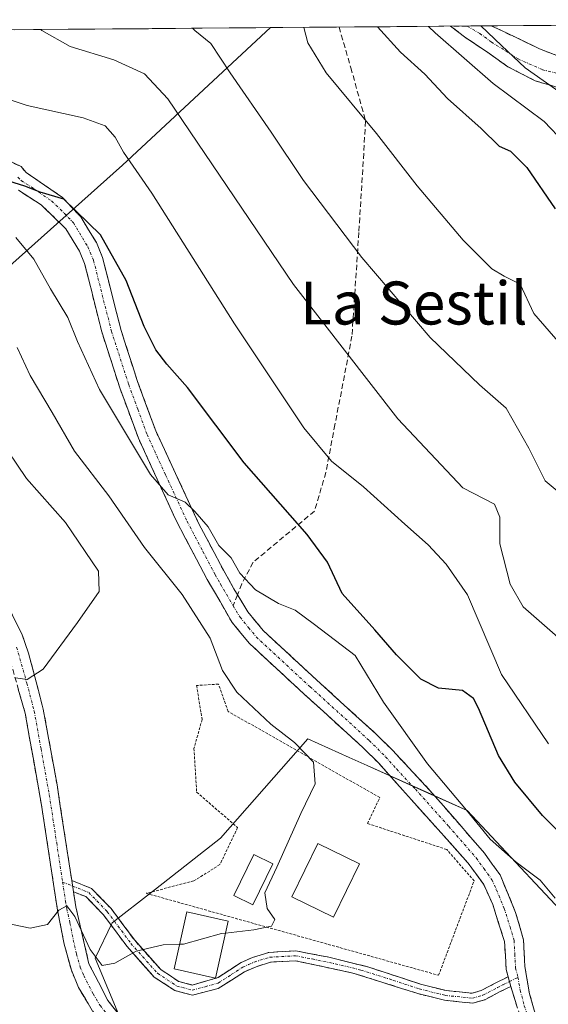
# Model space of a CAD drawing. Units: metres. Extents: x 556417 to 559872, y 4710155 to 4712497.
# Drawn here: x 558579 to 558678, y 4712305 to 4712488 of the extents above; entities that cross this region are included whole.
import ezdxf
from ezdxf.enums import TextEntityAlignment as Align

# ---------------------------------------------------------------- set-up
doc = ezdxf.new("R2010")
doc.units = ezdxf.units.M
doc.header["$MEASUREMENT"] = 0
for name, pattern in [('TRAZO_Y_PUNTO', [1, 0.5, -0.25, 0, -0.25]), ('TRAZOS', [0.75, 0.5, -0.25]), ('TRAZOSX2', [1.5, 1, -0.5])]:
    doc.linetypes.add(name, pattern=pattern)
for name, color, linetype, lineweight in [('Alambrada', 19, 'TRAZOS', 0), ('Arbolado forestal CxS', 92, 'Continuous', 0), ('Camino', 19, 'TRAZOSX2', 0), ('Camino Cxs', 19, 'Continuous', 0), ('Camino eje', 19, 'TRAZO_Y_PUNTO', 0), ('Curva de nivel maestra', 36, 'Continuous', 30), ('Curva de nivel normal', 36, 'Continuous', 0), ('Edificación', 1, 'Continuous', 13), ('Edificación Cxs', 1, 'Continuous', 13), ('Matorral CxS', 135, 'Continuous', 0), ('Municipio CxS', 142, 'Continuous', 0), ('Núcleo urbano CxS', 19, 'Continuous', 0), ('Pastizal CxS', 92, 'Continuous', 0), ('Senda', 19, 'TRAZOSX2', 0), ('Texto cartográfico', 19, 'Continuous', 0)]:
    doc.layers.add(name, color=color, linetype=linetype, lineweight=lineweight)
doc.styles.add('Arial', font='txt', dxfattribs={"height": 0.2})

# ---------------------------------------------------------------- blocks, each defined once
blk = doc.blocks.new('*U152')
at = {"layer": 'Matorral CxS', "color": 135, "linetype": 'Continuous', "lineweight": 0}
blk.add_polyline3d([(558560.97, 4712429.08, 515.79), (558535.4, 4712431.68, 520.99), (558511.28, 4712445.6, 523.94), (558503.04, 4712448.55, 525.11), (558481.94, 4712470.29, 526.34), (558466.25, 4712481.33, 526.83), (558459.77, 4712477.23, 528.42), (558452.38, 4712472.54, 531.77), (558431.8, 4712480.3, 532.35), (558410.17, 4712482.31, 533.43), (558398.07, 4712484.78, 533.4), (558626.04, 4712486.67, 481.09), (558598.49, 4712461.09, 495.25), (558577.52, 4712442.33, 506.88), (558560.97, 4712429.08, 515.79)], close=True, dxfattribs=at)
blk = doc.blocks.new('*U164')
at = {"layer": 'Pastizal CxS', "color": 92, "linetype": 'Continuous', "lineweight": 0}
for points in [[(558577.5185, 4712442.3255, 506.877), (558598.4859, 4712461.0851, 495.2514), (558626.0384, 4712486.6687, 481.0867), (558665.233, 4712486.9938, 466.4011), (558669.1099, 4712483.3259, 466.2653), (558673.4979, 4712479.1743, 466.9055), (558688.1625, 4712468.8951, 466.8068)], [(558695.0543, 4712296.3697, 502.8962), (558706.6663, 4712314.2489, 497.6031), (558699.7269, 4712321.6511, 498.6376), (558693.8945, 4712327.8725, 498.4839), (558693.2163, 4712327.2367, 498.7135), (558689.0093, 4712323.2921, 501.0117), (558683.7941, 4712318.4027, 503.6726), (558676.3133, 4712326.3811, 505.084), (558662.6871, 4712340.9141, 504.8682), (558656.0001, 4712343.9235, 505.6794), (558644.0657, 4712349.2943, 507.4292), (558640.7047, 4712350.8069, 507.8341), (558633.0159, 4712354.2671, 509.1232), (558616.7545, 4712335.7777, 510.9634), (558606.0727, 4712327.4057, 511.0621), (558604.0933, 4712325.8551, 510.9364), (558596.5777, 4712319.9673, 510.267), (558593.4241, 4712313.3973, 509.6691), (558600.1783, 4712297.2181, 506.515)]]:
    blk.add_polyline3d(points, dxfattribs=at)
blk = doc.blocks.new('*U176')
at = {"layer": 'Arbolado forestal CxS', "color": 92, "linetype": 'Continuous', "lineweight": 0}
for points in [[(558832.41, 4712326.5, 463.03), (558826.08, 4712339.15, 463.61), (558822.61, 4712353.23, 463.66), (558817.52, 4712373.54, 464.29), (558823.16, 4712405.52, 463.86), (558817.52, 4712422.5, 463.54), (558811.14, 4712436.34, 463.53), (558804.75, 4712453.37, 463.35), (558798.39, 4712478.18, 463.25), (558783.46, 4712477.85, 463.82), (558774.94, 4712472.53, 463.64), (558767.49, 4712459.76, 463.62), (558755.78, 4712449.11, 464.93), (558731.75, 4712442.01, 468.87), (558722.05, 4712447.66, 469.11), (558720.34, 4712449.16, 468.87), (558720.27, 4712449.21, 468.86), (558705.62, 4712461.14, 467.84), (558698.94, 4712468.88, 466.83), (558697.76, 4712473.59, 466.43), (558697.76, 4712476.39, 466.29), (558698.27, 4712480.48, 465.44), (558698.42, 4712481.74, 465.11), (558698.43, 4712481.75, 465.1), (558698.43, 4712481.76, 465.1), (558698.43, 4712481.77, 465.1), (558698.53, 4712482.61, 464.89), (558699.98, 4712486.11, 464.66), (558700.46, 4712487.29, 464.71), (558705.84, 4712487.33, 465.79), (558715.3, 4712473.63, 464.05), (558732.09, 4712460.68, 463.56), (558743.4, 4712459.13, 463.53), (558755.46, 4712472.99, 463.45), (558769.56, 4712486.7, 462.99), (558770.56, 4712487.87, 462.88), (558804.83, 4712488.15, 463.56), (558817.52, 4712472.53, 463.53), (558827.1, 4712454.43, 463.27), (558835.62, 4712426.76, 463.17), (558837.75, 4712398.02, 463.74), (558838.81, 4712367.15, 463.15), (558839.87, 4712343.73, 462.88), (558839.42, 4712327.01, 462.64), (558839.14, 4712326.99, 462.67), (558832.41, 4712326.5, 463.03)], [(558688.16, 4712468.9, 466.81), (558673.5, 4712479.17, 466.91), (558669.11, 4712483.33, 466.27), (558665.23, 4712486.99, 466.4), (558689.13, 4712487.19, 463.77), (558688.49, 4712485.65, 464.55), (558688.42, 4712485.46, 464.64), (558688.36, 4712485.28, 464.74), (558688.32, 4712485.09, 464.84), (558688.29, 4712484.89, 464.94), (558688.28, 4712484.89, 464.94), (558688.28, 4712484.88, 464.95), (558688.13, 4712483.7, 465.55), (558688.13, 4712483.69, 465.55), (558688.13, 4712483.69, 465.56), (558687.33, 4712477.23, 466.43), (558687.31, 4712476.86, 466.45), (558687.31, 4712472.67, 466.66), (558687.36, 4712472.15, 466.69), (558687.4, 4712471.94, 466.69), (558688.16, 4712468.9, 466.81)]]:
    blk.add_polyline3d(points, close=True, dxfattribs=at)
blk = doc.blocks.new('*U215')
at = {"layer": 'Curva de nivel normal', "color": 36, "linetype": 'Continuous', "lineweight": 0}
blk.add_polyline3d([(558583.31, 4712486.31, 490), (558583.46, 4712486.11, 490), (558588.74, 4712483.19, 490), (558596.86, 4712480.68, 490), (558602.6, 4712478.09, 490), (558606.92, 4712473.41, 490), (558630.34, 4712438.84, 490), (558649.79, 4712413.84, 490), (558661.89, 4712400.96, 490), (558667.75, 4712397.95, 490), (558668.79, 4712395.5, 490), (558668.75, 4712390.54, 490), (558670.71, 4712383.04, 490), (558673.11, 4712378.84, 490), (558681.58, 4712371.42, 490)], dxfattribs=at)
blk = doc.blocks.new('*U230')
at = {"layer": 'Curva de nivel normal', "color": 36, "linetype": 'Continuous', "lineweight": 0}
blk.add_polyline3d([(558578.57, 4712365.62, 515), (558580.72, 4712365.31, 515), (558583.72, 4712367.24, 515), (558590.09, 4712375.92, 515), (558594.15, 4712381.71, 515), (558594.04, 4712385.5, 515), (558587.87, 4712394.55, 515), (558580.62, 4712402.74, 515), (558575.39, 4712410.34, 515)], dxfattribs=at)
blk = doc.blocks.new('*U231')
at = {"layer": 'Curva de nivel normal', "color": 36, "linetype": 'Continuous', "lineweight": 0}
blk.add_polyline3d([(558578.62, 4712447.62, 505), (558582.01, 4712443.58, 505), (558585.12, 4712438.05, 505), (558588.29, 4712432.68, 505), (558590.13, 4712428.24, 505), (558594.2, 4712419.3, 505), (558603.7, 4712403.47, 505), (558607.02, 4712399.71, 505), (558610.2, 4712398.33, 505), (558611.98, 4712396.56, 505), (558614.48, 4712393.72, 505), (558616.42, 4712390.27, 505), (558618.72, 4712387.96, 505), (558620.34, 4712385.13, 505), (558623.27, 4712381.97, 505), (558627.56, 4712379.46, 505), (558630.64, 4712378.2, 505), (558634.28, 4712375.55, 505), (558641.8, 4712369.77, 505), (558647.1, 4712361.1, 505), (558655.33, 4712349.63, 505), (558662.56, 4712341, 505), (558666.99, 4712335.56, 505), (558671.83, 4712331.27, 505), (558676.26, 4712327.92, 505), (558679.1, 4712324.56, 505)], dxfattribs=at)
blk = doc.blocks.new('*U235')
at = {"layer": 'Curva de nivel normal', "color": 36, "linetype": 'Continuous', "lineweight": 0}
blk.add_polyline3d([(558569.72, 4712475.85, 495), (558580.72, 4712472.16, 495), (558591.17, 4712469.9, 495), (558595.26, 4712468.4, 495), (558597.14, 4712466.29, 495), (558598.67, 4712463.49, 495), (558603.97, 4712455.88, 495), (558619.34, 4712431.55, 495), (558632.26, 4712412.18, 495), (558637.44, 4712405.95, 495), (558643.36, 4712401.2, 495), (558651.06, 4712394.23, 495), (558655.44, 4712390.4, 495), (558658.78, 4712386.79, 495), (558662.76, 4712381.06, 495), (558669.07, 4712366.25, 495), (558677.81, 4712353.33, 495)], dxfattribs=at)
blk = doc.blocks.new('*U237')
at = {"layer": 'Curva de nivel normal', "color": 36, "linetype": 'Continuous', "lineweight": 0}
blk.add_polyline3d([(558611.55, 4712486.55, 485), (558612, 4712486.15, 485), (558614.98, 4712483.7, 485), (558618.58, 4712478.26, 485), (558626.17, 4712467.2, 485), (558632.2, 4712458.22, 485), (558643.08, 4712443.9, 485), (558655.81, 4712428.98, 485), (558664.99, 4712420.16, 485), (558669.96, 4712415.81, 485), (558674.18, 4712408.37, 485), (558677.21, 4712402.29, 485), (558682.48, 4712397.91, 485)], dxfattribs=at)
blk = doc.blocks.new('*U244')
at = {"layer": 'Curva de nivel normal', "color": 36, "linetype": 'Continuous', "lineweight": 0}
blk.add_polyline3d([(558632.28, 4712486.72, 480), (558633.03, 4712483.85, 480), (558636.46, 4712478.28, 480), (558645.8, 4712466.96, 480), (558653.38, 4712457.21, 480), (558661.96, 4712447.12, 480), (558667.26, 4712441.76, 480), (558669.56, 4712440.4, 480), (558672.58, 4712438.94, 480), (558675.08, 4712433.46, 480), (558680.02, 4712427.8, 480)], dxfattribs=at)
blk = doc.blocks.new('*U247')
at = {"layer": 'Curva de nivel normal', "color": 36, "linetype": 'Continuous', "lineweight": 0}
blk.add_polyline3d([(558578.88, 4712427.1, 510), (558581.33, 4712421.91, 510), (558585.42, 4712415.02, 510), (558589.55, 4712407.82, 510), (558595.95, 4712399.52, 510), (558602.61, 4712389.87, 510), (558609.61, 4712381.12, 510), (558614.8, 4712372.97, 510), (558617.13, 4712366.96, 510), (558619.79, 4712362.96, 510), (558626.12, 4712357.01, 510), (558630.56, 4712353.59, 510), (558634.1, 4712349.89, 510), (558634.4, 4712345.89, 510), (558631.69, 4712340.35, 510), (558627.25, 4712330.35, 510), (558624.98, 4712325.61, 510), (558625.47, 4712322.64, 510), (558626.85, 4712320.6, 510), (558626.26, 4712319.4, 510), (558622.94, 4712318.69, 510), (558617.6918, 4712318.0962, 510)], dxfattribs=at)
blk = doc.blocks.new('*U252')
at = {"layer": 'Curva de nivel maestra', "color": 36, "linetype": 'Continuous', "lineweight": 30}
blk.add_polyline3d([(558646.02, 4712486.83, 475), (558650.3, 4712482.13, 475), (558654.81, 4712478.04, 475), (558659.03, 4712473.5, 475), (558665.27, 4712467.88, 475), (558668.62, 4712464.61, 475), (558670.78, 4712463.65, 475), (558673.81, 4712460.64, 475), (558679.08, 4712452.92, 475)], dxfattribs=at)
blk = doc.blocks.new('*U255')
at = {"layer": 'Curva de nivel maestra', "color": 36, "linetype": 'Continuous', "lineweight": 30}
blk.add_polyline3d([(558693.96, 4712322.8, 500), (558676.74, 4712340.01, 500), (558671.55, 4712346.21, 500), (558668.52, 4712351.16, 500), (558664.8, 4712359.98, 500), (558663.85, 4712361.78, 500), (558661.81, 4712363.25, 500), (558657.33, 4712363.7, 500), (558654.09, 4712365.38, 500), (558649.51, 4712369.87, 500), (558645.51, 4712374.55, 500), (558639.44, 4712381.34, 500), (558636.66, 4712387.16, 500), (558632.92, 4712392.33, 500), (558621.16, 4712405.62, 500), (558610.58, 4712419.64, 500), (558606.77, 4712424, 500), (558604.73, 4712426.71, 500), (558602.52, 4712431.03, 500), (558599.18, 4712439.6, 500), (558594.38, 4712448.1, 500), (558587.55, 4712454.71, 500), (558583.18, 4712456.01, 500), (558580.31, 4712457.14, 500), (558561.77, 4712462.91, 500)], dxfattribs=at)

msp = doc.modelspace()

# ---------------------------------------------------------------- linework, layer by layer
at = {"layer": 'Alambrada', "color": 19, "linetype": 'TRAZOS', "lineweight": 0}
msp.add_polyline3d([(558657.37, 4712310.23, 507.59), (558663.98, 4712327.8, 506.92), (558658.89, 4712333.65, 506.47), (558644.13, 4712338.49, 509.2), (558646.42, 4712343.32, 508.21), (558618.16, 4712359.36, 511.21), (558616.38, 4712364.45, 510.92), (558612.31, 4712364.19, 512.25), (558613.32, 4712357.83, 512.06), (558611.8, 4712352.48, 512.02), (558612.31, 4712344.34, 512.24), (558619.94, 4712337.72, 511.5), (558616.64, 4712330.85, 511.19), (558611.8, 4712327.79, 511.35), (558602.89, 4712325.5, 511.4), (558657.37, 4712310.23, 507.59)], dxfattribs=at)
at = {"layer": 'Arbolado forestal CxS', "color": 92, "linetype": 'Continuous', "lineweight": 0}
for points in [[(558689.13, 4712487.19, 463.77), (558665.23, 4712486.99, 466.4)], [(558665.23, 4712486.99, 466.4), (558669.11, 4712483.33, 466.27), (558673.5, 4712479.17, 466.91), (558688.16, 4712468.9, 466.81)]]:
    msp.add_polyline3d(points, dxfattribs=at)
at = {"layer": 'Camino', "color": 19, "linetype": 'TRAZOSX2', "lineweight": 0}
for points in [[(558662.71, 4712486.97), (558659.6, 4712486.95)], [(558690.32, 4712472.67), (558686.15, 4712473.6), (558675.35, 4712476.78), (558670.27, 4712479.4), (558666.46, 4712482.09), (558662.18, 4712484.95), (558659.6, 4712486.95)], [(558667.17, 4712487.01), (558662.71, 4712486.97)], [(558667.17, 4712487.01), (558671.7, 4712484.87), (558676.15, 4712482.73), (558680.51, 4712481.06), (558685.28, 4712479.79), (558690.82, 4712480.97)], [(558540.55, 4712485.96), (558541.64, 4712484.61), (558545.5, 4712480.19), (558549.14, 4712476.77), (558552.87, 4712474.23), (558560.64, 4712469.88), (558579.62, 4712460.79), (558580.59, 4712459.67), (558587.31, 4712455.07), (558590.73, 4712451.43), (558593.63, 4712446.65), (558594.79, 4712443.85), (558598.24, 4712430.29), (558601.31, 4712420.77), (558604.69, 4712411.6), (558612.68, 4712394.38), (558617.31, 4712385.64), (558619.24, 4712382.19), (558619.91, 4712381.09)], [(558670.32, 4712309.96), (558669.97, 4712311.3), (558669.65, 4712316.5), (558667.45, 4712323.38), (558665.77, 4712327.14), (558662.82, 4712331.18), (558646.23, 4712349.72), (558643.25, 4712352.66), (558632.25, 4712362.66), (558622.13, 4712372.02), (558618.95, 4712375.89), (558614.25, 4712383.94), (558608.35, 4712395.17), (558601.45, 4712410.26), (558597.99, 4712419.63), (558594.65, 4712430.02), (558591.45, 4712442.74), (558590.49, 4712445.06), (558587.97, 4712449.22), (558583.33, 4712453.7), (558579.12, 4712456.41)], [(558602.75, 4712292.87), (558600.92, 4712295.05), (558596.29, 4712299.27), (558592.86, 4712303.68), (558590.29, 4712307.97), (558588.98, 4712311.16), (558587.65, 4712316), (558586.4, 4712322.33), (558583.42, 4712341.88), (558580.37, 4712359.02), (558576.57, 4712372.44), (558574.57, 4712376.42), (558571.72, 4712380.52), (558569.05, 4712383.56), (558561.7, 4712390.16), (558555.83, 4712396.18), (558552.6, 4712399.99), (558550.02, 4712404.89), (558546.23, 4712415.48), (558544.12, 4712419.29), (558540.96, 4712423.12), (558537.15, 4712426.11), (558531.21, 4712429.63), (558524.69, 4712432.99)], [(558619.91, 4712381.09), (558621.83, 4712377.9), (558624.68, 4712374.44), (558634.62, 4712365.25), (558645.66, 4712355.21), (558648.77, 4712352.14), (558655.7, 4712344.71), (558665.9, 4712332.97), (558668.82, 4712328.91), (558671.72, 4712321.95), (558673.18, 4712316.86), (558673.44, 4712311.86), (558674.31, 4712306.78), (558675.16, 4712303.71), (558676.23, 4712300.78), (558677.8, 4712298.4), (558677.74, 4712296.61)], [(558577.54, 4712378.22), (558579.77, 4712373.78), (558581.01, 4712370.18), (558583.75, 4712359.77), (558586.31, 4712345.72), (558589.05, 4712327.88)], [(558589.05, 4712327.88), (558592.73, 4712326.42), (558596.37, 4712322.66), (558600.77, 4712316.74), (558605.61, 4712311.3), (558609.01, 4712309.06), (558611.49, 4712308.42), (558616.29, 4712309.8), (558620.58, 4712312.61), (558622.73, 4712313.54), (558625.77, 4712314.5), (558630.77, 4712314.77), (558636.94, 4712313.6), (558644.4, 4712311.74), (558654.01, 4712308.58), (558658.77, 4712307.38), (558663.59, 4712306.89), (558665.29, 4712307.38), (558667.89, 4712308.74), (558670.32, 4712309.96)], [(558589.37, 4712325.79), (558589.81, 4712322.98), (558592.25, 4712312.37), (558595.79, 4712305.56), (558598.85, 4712301.62), (558604.04, 4712296.87), (558608.57, 4712292.97), (558612.51, 4712290.17), (558615.89, 4712287.47), (558614.8, 4712286.08)], [(558670.8, 4712308.16), (558668.72, 4712307.12), (558665.97, 4712305.68), (558663.76, 4712305.04), (558658.45, 4712305.58), (558653.5, 4712306.83), (558641.41, 4712310.65), (558630.65, 4712312.94), (558626.09, 4712312.69), (558623.37, 4712311.83), (558621.22, 4712310.89), (558616.32, 4712307.77), (558611.51, 4712306.53), (558608.26, 4712307.37), (558604.4, 4712309.91), (558599.35, 4712315.59), (558594.97, 4712321.48), (558591.69, 4712324.87), (558589.37, 4712325.79)], [(558677.74, 4712296.61), (558677.69, 4712295.06), (558675.73, 4712296.9), (558672.98, 4712301.25), (558670.8, 4712308.16)]]:
    msp.add_lwpolyline(points, dxfattribs=at)
at = {"layer": 'Camino Cxs', "color": 19, "linetype": 'Continuous', "lineweight": 0}
for points in [[(558589.05, 4712327.88), (558589.37, 4712325.79)], [(558589.05, 4712327.88), (558589.37, 4712325.79)], [(558670.32, 4712309.96), (558670.8, 4712308.16)], [(558670.32, 4712309.96), (558670.8, 4712308.16)]]:
    msp.add_lwpolyline(points, dxfattribs=at)
for points in [[(558690.82, 4712480.97, 465.52), (558690.31, 4712476.78, 466.2), (558690.32, 4712472.67, 466.39), (558686.15, 4712473.6, 466.31), (558682.55, 4712474.66, 466.44), (558678.95, 4712475.72, 466.62), (558675.35, 4712476.78, 466.8), (558672.81, 4712478.09, 466.5), (558670.27, 4712479.4, 466.65), (558666.46, 4712482.09, 466.85), (558664.32, 4712483.52, 466.88), (558662.18, 4712484.95, 467.23), (558659.6, 4712486.95, 467.73), (558667.17, 4712487.01, 465.99), (558668.93, 4712486.18, 466.01), (558671.7, 4712484.87, 466.04), (558676.15, 4712482.73, 466.07), (558680.51, 4712481.06, 465.82), (558685.28, 4712479.79, 465.94), (558688.05, 4712480.38, 465.81), (558690.82, 4712480.97, 465.52)], [(558670.32, 4712309.96, 505.47), (558670.8, 4712308.16, 505.44), (558668.72, 4712307.12, 505.59), (558665.97, 4712305.68, 505.96), (558663.76, 4712305.04, 506.26), (558661.11, 4712305.31, 506.57), (558658.45, 4712305.58, 507.01), (558655.98, 4712306.21, 507.43), (558653.5, 4712306.83, 507.7), (558649.47, 4712308.1, 508.07), (558645.44, 4712309.38, 508.36), (558641.41, 4712310.65, 508.53), (558637.82, 4712311.41, 508.68), (558634.24, 4712312.18, 508.89), (558630.65, 4712312.94, 509.12), (558626.09, 4712312.69, 509.23), (558623.37, 4712311.83, 509.18), (558621.22, 4712310.89, 509.18), (558618.77, 4712309.33, 509.09), (558616.32, 4712307.77, 509.02), (558611.51, 4712306.53, 509), (558608.26, 4712307.37, 509.05), (558604.4, 4712309.91, 509.33), (558601.88, 4712312.75, 509.66), (558599.35, 4712315.59, 510.07), (558597.16, 4712318.54, 510.36), (558594.97, 4712321.48, 510.5), (558591.69, 4712324.87, 510.56), (558589.37, 4712325.79, 510.45), (558589.05, 4712327.88, 510.63), (558592.73, 4712326.42, 510.92), (558594.55, 4712324.54, 510.85), (558596.37, 4712322.66, 510.61), (558598.57, 4712319.7, 510.41), (558600.77, 4712316.74, 510.1), (558603.19, 4712314.02, 509.74), (558605.61, 4712311.3, 509.41), (558609.01, 4712309.06, 509.1), (558611.49, 4712308.42, 508.99), (558616.29, 4712309.8, 509.08), (558618.44, 4712311.21, 509.17), (558620.58, 4712312.61, 509.23), (558622.73, 4712313.54, 509.28), (558625.77, 4712314.5, 509.43), (558628.27, 4712314.64, 509.39), (558630.77, 4712314.77, 509.31), (558633.86, 4712314.19, 509.05), (558636.94, 4712313.6, 508.78), (558640.67, 4712312.67, 508.63), (558644.4, 4712311.74, 508.55), (558647.6, 4712310.69, 508.41), (558650.81, 4712309.63, 508.16), (558654.01, 4712308.58, 507.74), (558658.77, 4712307.38, 506.97), (558663.59, 4712306.89, 506.17), (558665.29, 4712307.38, 505.9), (558667.89, 4712308.74, 505.57), (558670.32, 4712309.96, 505.47)]]:
    msp.add_polyline3d(points, close=True, dxfattribs=at)
for points in [[(558575.82, 4712462.61, 499.01), (558579.62, 4712460.79, 499.06), (558580.59, 4712459.67, 499.27), (558583.95, 4712457.37, 499.66), (558587.31, 4712455.07, 499.59), (558590.73, 4712451.43, 499.64), (558592.18, 4712449.04, 499.93), (558593.63, 4712446.65, 499.93), (558594.79, 4712443.85, 500.35), (558595.94, 4712439.33, 501.11), (558597.09, 4712434.81, 501.37), (558598.24, 4712430.29, 501.47), (558599.26, 4712427.12, 501.68), (558600.29, 4712423.94, 502.27), (558601.31, 4712420.77, 502.77), (558603, 4712416.19, 502.69), (558604.69, 4712411.6, 502.78), (558606.69, 4712407.3, 503.35), (558608.69, 4712402.99, 503.77), (558610.68, 4712398.69, 504.69), (558612.68, 4712394.38, 504.9), (558615, 4712390.01, 505.03), (558617.31, 4712385.64, 505.63), (558619.24, 4712382.19, 505.83), (558620.54, 4712380.05, 506.32), (558621.83, 4712377.9, 506.95), (558624.68, 4712374.44, 507.14), (558627.99, 4712371.38, 507.08), (558631.31, 4712368.31, 506.92), (558634.62, 4712365.25, 506.84), (558638.3, 4712361.9, 506.7), (558641.98, 4712358.56, 506.54), (558645.66, 4712355.21, 506.34), (558648.77, 4712352.14, 506), (558651.08, 4712349.66, 506.13), (558653.39, 4712347.19, 505.83), (558655.7, 4712344.71, 505.67), (558658.25, 4712341.78, 505.53), (558660.8, 4712338.84, 505.53), (558663.35, 4712335.91, 505.33), (558665.9, 4712332.97, 505.27), (558667.36, 4712330.94, 505.25), (558668.82, 4712328.91, 505.45), (558670.27, 4712325.43, 505.52), (558671.72, 4712321.95, 505.5), (558672.45, 4712319.41, 505.45), (558673.18, 4712316.86, 505.43), (558673.31, 4712314.36, 505.43), (558673.44, 4712311.86, 505.42), (558673.88, 4712309.32, 505.39), (558674.31, 4712306.78, 505.28), (558675.16, 4712303.71, 505.07)], [(558671.89, 4712304.71, 505.27), (558670.8, 4712308.16, 505.44), (558670.8, 4712308.16, 505.44), (558670.32, 4712309.96, 505.47), (558669.97, 4712311.3, 505.47), (558669.81, 4712313.9, 505.46), (558669.65, 4712316.5, 505.46), (558668.55, 4712319.94, 505.48), (558667.45, 4712323.38, 505.58), (558665.77, 4712327.14, 506), (558664.3, 4712329.16, 506.56), (558662.82, 4712331.18, 506.45), (558659.5, 4712334.89, 506.14), (558656.18, 4712338.6, 506.07), (558652.87, 4712342.3, 506.49), (558649.55, 4712346.01, 506.78), (558646.23, 4712349.72, 506.63), (558643.25, 4712352.66, 506.8), (558639.58, 4712355.99, 506.92), (558635.92, 4712359.33, 506.9), (558632.25, 4712362.66, 507.09), (558628.88, 4712365.78, 507.21), (558625.5, 4712368.9, 507.32), (558622.13, 4712372.02, 507.51), (558620.54, 4712373.96, 507.67), (558618.95, 4712375.89, 507.66), (558616.6, 4712379.92, 507.05), (558614.25, 4712383.94, 507.12), (558612.28, 4712387.68, 506.41), (558610.32, 4712391.43, 506.37), (558608.35, 4712395.17, 506.03), (558606.63, 4712398.94, 504.9), (558604.9, 4712402.72, 504.93), (558603.18, 4712406.49, 504.36), (558601.45, 4712410.26, 503.96), (558599.72, 4712414.95, 503.87), (558597.99, 4712419.63, 503.36), (558596.88, 4712423.09, 502.85), (558595.76, 4712426.56, 502.81), (558594.65, 4712430.02, 502.79), (558593.58, 4712434.26, 502.22), (558592.52, 4712438.5, 501.72), (558591.45, 4712442.74, 501.14), (558590.49, 4712445.06, 501.23), (558587.97, 4712449.22, 501.25), (558585.65, 4712451.46, 501.15), (558583.33, 4712453.7, 500.86), (558581.23, 4712455.06, 500.86), (558579.12, 4712456.41, 500.63)], [(558577.54, 4712378.22, 515.7), (558579.77, 4712373.78, 515.51), (558581.01, 4712370.18, 515.33), (558581.92, 4712366.71, 514.97), (558582.84, 4712363.24, 514.54), (558583.75, 4712359.77, 514.23), (558584.6, 4712355.09, 513.91), (558585.46, 4712350.4, 513.3), (558586.31, 4712345.72, 512.61), (558586.92, 4712341.73, 512.26), (558587.53, 4712337.75, 512.01), (558588.15, 4712333.76, 511.67), (558588.76, 4712329.78, 510.96), (558589.05, 4712327.88, 510.72), (558589.05, 4712327.88, 510.72), (558589.37, 4712325.79, 510.45), (558589.81, 4712322.98, 510.25), (558590.62, 4712319.44, 510.2), (558591.44, 4712315.91, 509.51), (558592.25, 4712312.37, 508.8), (558594.02, 4712308.97, 508.66), (558595.79, 4712305.56, 508.08), (558598.85, 4712301.62, 507.64)], [(558592.86, 4712303.68, 507.79), (558591.58, 4712305.83, 508), (558590.29, 4712307.97, 508.2), (558588.98, 4712311.16, 508.66), (558588.32, 4712313.58, 508.99), (558587.65, 4712316, 509.3), (558587.03, 4712319.17, 509.52), (558586.4, 4712322.33, 509.81), (558585.66, 4712327.22, 510.53), (558584.91, 4712332.11, 511.24), (558584.17, 4712336.99, 511.98), (558583.42, 4712341.88, 512.5), (558582.66, 4712346.17, 512.91), (558581.9, 4712350.45, 513.31), (558581.13, 4712354.74, 513.72), (558580.37, 4712359.02, 514.26), (558579.1, 4712363.49, 514.74)]]:
    msp.add_polyline3d(points, dxfattribs=at)
at = {"layer": 'Camino eje', "color": 19, "linetype": 'TRAZO_Y_PUNTO', "lineweight": 0}
for points in [[(558662.71, 4712486.97), (558665.04, 4712485.59), (558667.18, 4712484), (558669.91, 4712482.33), (558672.19, 4712480.84), (558676.7, 4712478.84), (558684.88, 4712476.86), (558690.31, 4712476.78)], [(558579.02, 4712458.81), (558579.63, 4712458.2), (558581.96, 4712456.69), (558585.32, 4712454.39), (558587.64, 4712452.15), (558589.35, 4712450.33), (558592.06, 4712445.86), (558593.12, 4712443.3), (558594.72, 4712436.94), (558596.45, 4712430.16), (558598.12, 4712424.96), (558599.65, 4712420.2), (558601.34, 4712415.62), (558603.07, 4712410.93), (558606.52, 4712403.39), (558610.52, 4712394.78), (558613.47, 4712389.16), (558615.78, 4712384.79), (558616.75, 4712383.07), (558619.1, 4712379.04)], [(558619.1, 4712379.04), (558620.39, 4712376.9), (558621.98, 4712374.96), (558623.41, 4712373.23), (558633.44, 4712363.96), (558644.46, 4712353.94), (558647.5, 4712350.93), (558649.57, 4712348.61), (558653.04, 4712344.9), (558659.26, 4712337.95), (558664.36, 4712332.08), (558665.84, 4712330.06), (558667.3, 4712328.03), (558668.14, 4712326.15), (558669.59, 4712322.67), (558670.69, 4712319.23), (558671.42, 4712316.68), (558671.55, 4712314.18), (558671.71, 4712311.58), (558672.15, 4712309.86)], [(558578.79, 4712371.31), (558580.69, 4712364.6), (558582.06, 4712359.4), (558583.34, 4712352.37), (558584.87, 4712343.8), (558586.24, 4712334.88), (558587.35, 4712327.57)], [(558587.35, 4712327.57), (558587.89, 4712324.06), (558588.11, 4712322.66), (558588.72, 4712320), (558589.34, 4712316.84), (558589.95, 4712314.19), (558590.62, 4712311.77), (558591.27, 4712310.17), (558593.04, 4712306.77), (558594.33, 4712304.62), (558597.57, 4712300.45), (558600.17, 4712298.07), (558603.09, 4712295.41), (558605.05, 4712293.61)], [(558587.35, 4712327.57), (558589.21, 4712326.84)], [(558589.21, 4712326.84), (558592.21, 4712325.65), (558595.67, 4712322.07), (558600.06, 4712316.17), (558605.01, 4712310.61), (558608.64, 4712308.22), (558611.5, 4712307.48), (558613.91, 4712308.1), (558616.31, 4712308.79), (558618.76, 4712310.35), (558620.9, 4712311.75), (558621.98, 4712312.22), (558623.05, 4712312.69), (558625.93, 4712313.6), (558630.71, 4712313.86), (558633.8, 4712313.27), (558639.18, 4712312.13), (558642.91, 4712311.2), (558648.95, 4712309.29), (558653.76, 4712307.71), (558658.61, 4712306.48), (558663.68, 4712305.97), (558665.63, 4712306.53), (558668.31, 4712307.93), (558669.35, 4712308.45), (558670.56, 4712309.06)], [(558670.56, 4712309.06), (558672.15, 4712309.86)], [(558672.15, 4712309.86), (558672.56, 4712307.47), (558673.32, 4712304.57), (558674.19, 4712302.21), (558674.77, 4712300.85), (558675.64, 4712299.31), (558676.77, 4712297.66), (558677.74, 4712296.61)]]:
    msp.add_lwpolyline(points, dxfattribs=at)
at = {"layer": 'Curva de nivel normal', "color": 36, "linetype": 'Continuous', "lineweight": 0}
for points in [[(558680.83, 4712465.21, 470), (558677.04, 4712469.2, 470), (558667.52, 4712476.28, 470), (558656.71, 4712485.69, 470), (558655.48, 4712486.91, 470)], [(558576.2, 4712320.08, 510), (558581.31, 4712319, 510), (558584.54, 4712319.71, 510), (558586.64, 4712322.33, 510), (558588.16, 4712323.16, 510), (558589.64, 4712321.17, 510), (558592.47, 4712315.03, 510), (558594.72, 4712312.08, 510), (558597.05, 4712312.5, 510), (558601.05, 4712314.72, 510), (558606.05, 4712315.9, 510), (558609.13, 4712316.01, 510)], [(558617.69, 4712318.1, 510), (558616.93, 4712318.01, 510), (558609.83, 4712316.04, 510), (558609.13, 4712316.01, 510)]]:
    msp.add_polyline3d(points, dxfattribs=at)
at = {"layer": 'Edificación', "color": 1, "linetype": 'Continuous', "lineweight": 13}
for points in [[(558642.65, 4712330.97, 509.52), (558637.81, 4712321.04, 509.6), (558630.03, 4712324.83, 509.94), (558634.86, 4712334.76, 509.94), (558642.65, 4712330.97, 509.52)], [(558626.49, 4712331, 510.01), (558622.75, 4712323.36, 510.09), (558619.23, 4712325.08, 510.38), (558622.96, 4712332.72, 510.26), (558626.49, 4712331, 510.01)], [(558618.19, 4712320.31, 510.14), (558615.8, 4712309.69, 509.07), (558608.1, 4712311.43, 509.34), (558610.49, 4712322.04, 510.6), (558618.19, 4712320.31, 510.14)]]:
    msp.add_polyline3d(points, dxfattribs=at)
at = {"layer": 'Edificación Cxs', "color": 1, "linetype": 'Continuous', "lineweight": 13}
for points in [[(558642.65, 4712330.97, 509.52), (558637.81, 4712321.04, 509.6), (558630.03, 4712324.83, 509.94), (558634.86, 4712334.76, 509.94), (558642.65, 4712330.97, 509.52)], [(558626.49, 4712331, 510.01), (558622.75, 4712323.36, 510.09), (558619.23, 4712325.08, 510.38), (558622.96, 4712332.72, 510.26), (558626.49, 4712331, 510.01)], [(558618.19, 4712320.31, 510.14), (558615.8, 4712309.69, 509.07), (558608.1, 4712311.43, 509.34), (558610.49, 4712322.04, 510.6), (558618.19, 4712320.31, 510.14)]]:
    msp.add_polyline3d(points, close=True, dxfattribs=at)
at = {"layer": 'Matorral CxS', "color": 135, "linetype": 'Continuous', "lineweight": 0}
for points in [[(558626.04, 4712486.67, 481.09), (558398.07, 4712484.78, 533.4)], [(558626.04, 4712486.67, 481.09), (558598.49, 4712461.09, 495.25), (558577.52, 4712442.33, 506.88), (558560.97, 4712429.08, 515.79), (558535.4, 4712431.68, 520.99), (558511.28, 4712445.6, 523.94), (558503.04, 4712448.55, 525.11), (558481.94, 4712470.29, 526.34), (558466.25, 4712481.33, 526.83), (558459.77, 4712477.23, 528.42), (558452.38, 4712472.54, 531.77)]]:
    msp.add_polyline3d(points, dxfattribs=at)
at = {"layer": 'Municipio CxS', "color": 142, "linetype": 'Continuous', "lineweight": 0}
msp.add_polyline3d([(558578.37, 4712486.27, 491.13), (558583.37, 4712486.31, 489.94), (558588.36, 4712486.36, 488.77), (558593.36, 4712486.4, 487.98), (558598.36, 4712486.44, 487.36), (558603.36, 4712486.48, 486.67), (558608.36, 4712486.52, 485.6), (558613.36, 4712486.56, 484.24), (558618.36, 4712486.61, 483.15), (558623.36, 4712486.65, 482.06), (558628.36, 4712486.69, 480.72), (558633.35, 4712486.73, 479.61), (558638.35, 4712486.77, 478.32), (558643.35, 4712486.81, 476.16), (558648.35, 4712486.85, 473.77), (558653.35, 4712486.9, 471.08), (558658.35, 4712486.94, 468.2), (558663.35, 4712486.98, 466.63), (558668.35, 4712487.02, 465.95), (558673.34, 4712487.06, 465.86), (558678.34, 4712487.1, 465.29)], dxfattribs=at)
at = {"layer": 'Núcleo urbano CxS', "color": 19, "linetype": 'Continuous', "lineweight": 0}
for points in [[(558600.18, 4712297.22, 506.52), (558593.42, 4712313.4, 509.67), (558596.58, 4712319.97, 510.27), (558604.09, 4712325.86, 510.94), (558606.07, 4712327.41, 511.06), (558616.75, 4712335.78, 510.96), (558633.02, 4712354.27, 509.12), (558640.7, 4712350.81, 507.83), (558644.07, 4712349.29, 507.43), (558656, 4712343.92, 505.68), (558662.69, 4712340.91, 504.87), (558676.31, 4712326.38, 505.08), (558683.79, 4712318.4, 503.67), (558689.01, 4712323.29, 501.01), (558693.22, 4712327.24, 498.71), (558693.89, 4712327.87, 498.48), (558699.73, 4712321.65, 498.64), (558706.67, 4712314.25, 497.6), (558695.05, 4712296.37, 502.9)], [(558695.05, 4712296.37, 502.9), (558706.67, 4712314.25, 497.6), (558699.73, 4712321.65, 498.64), (558693.89, 4712327.87, 498.48), (558693.22, 4712327.24, 498.71), (558689.01, 4712323.29, 501.01), (558683.79, 4712318.4, 503.67), (558676.31, 4712326.38, 505.08), (558662.69, 4712340.91, 504.87), (558656, 4712343.92, 505.68), (558644.07, 4712349.29, 507.43), (558640.7, 4712350.81, 507.83), (558633.02, 4712354.27, 509.12), (558616.75, 4712335.78, 510.96), (558606.07, 4712327.41, 511.06), (558604.09, 4712325.86, 510.94), (558596.58, 4712319.97, 510.27), (558593.42, 4712313.4, 509.67), (558600.18, 4712297.22, 506.52)]]:
    msp.add_polyline3d(points, dxfattribs=at)
at = {"layer": 'Pastizal CxS', "color": 92, "linetype": 'Continuous', "lineweight": 0}
for points in [[(558626.04, 4712486.67, 481.09), (558598.49, 4712461.09, 495.25), (558577.52, 4712442.33, 506.88), (558560.97, 4712429.08, 515.79), (558535.4, 4712431.68, 520.99), (558511.28, 4712445.6, 523.94), (558503.04, 4712448.55, 525.11), (558481.94, 4712470.29, 526.34), (558466.25, 4712481.33, 526.83), (558459.77, 4712477.23, 528.42), (558452.38, 4712472.54, 531.77)], [(558665.23, 4712486.99, 466.4), (558626.04, 4712486.67, 481.09)], [(558665.23, 4712486.99, 466.4), (558669.11, 4712483.33, 466.27), (558673.5, 4712479.17, 466.91), (558688.16, 4712468.9, 466.81)], [(558695.05, 4712296.37, 502.9), (558706.67, 4712314.25, 497.6), (558699.73, 4712321.65, 498.64), (558693.89, 4712327.87, 498.48), (558693.22, 4712327.24, 498.71), (558689.01, 4712323.29, 501.01), (558683.79, 4712318.4, 503.67), (558676.31, 4712326.38, 505.08), (558662.69, 4712340.91, 504.87), (558656, 4712343.92, 505.68), (558644.07, 4712349.29, 507.43), (558640.7, 4712350.81, 507.83), (558633.02, 4712354.27, 509.12), (558616.75, 4712335.78, 510.96), (558606.07, 4712327.41, 511.06), (558604.09, 4712325.86, 510.94), (558596.58, 4712319.97, 510.27), (558593.42, 4712313.4, 509.67), (558600.18, 4712297.22, 506.52)]]:
    msp.add_polyline3d(points, dxfattribs=at)
at = {"layer": 'Senda', "color": 19, "linetype": 'TRAZOSX2', "lineweight": 0}
for points in [[(558638.83, 4712486.77), (558641.03, 4712479.21), (558643.78, 4712469.26), (558642.51, 4712448.52), (558641.24, 4712429.25), (558638.07, 4712412.74), (558636.37, 4712403.85), (558634.26, 4712396.66), (558622.83, 4712387.13), (558620.71, 4712383.11), (558619.91, 4712381.09)], [(558619.91, 4712381.09), (558619.1, 4712379.04)]]:
    msp.add_lwpolyline(points, dxfattribs=at)

# ---------------------------------------------------------------- block references
at = {"layer": 'Arbolado forestal CxS', "color": 92, "linetype": 'Continuous', "lineweight": 0}
msp.add_blockref('*U176', (0, 0), dxfattribs=at)
at = {"layer": 'Curva de nivel maestra', "color": 36, "linetype": 'Continuous', "lineweight": 30}
for name in ['*U255', '*U252']:
    msp.add_blockref(name, (0, 0), dxfattribs=at)
at = {"layer": 'Curva de nivel normal', "color": 36, "linetype": 'Continuous', "lineweight": 0}
for name in ['*U247', '*U231', '*U235', '*U215', '*U237', '*U244', '*U230']:
    msp.add_blockref(name, (0, 0), dxfattribs=at)
at = {"layer": 'Matorral CxS', "color": 135, "linetype": 'Continuous', "lineweight": 0}
msp.add_blockref('*U152', (0, 0), dxfattribs=at)
at = {"layer": 'Pastizal CxS', "color": 92, "linetype": 'Continuous', "lineweight": 0}
msp.add_blockref('*U164', (0, 0), dxfattribs=at)

# ---------------------------------------------------------------- texts
at = {"layer": 'Texto cartográfico', "color": 19, "linetype": 'Continuous', "lineweight": 0, "style": 'Arial'}
msp.add_text('La Sestil', height=8, dxfattribs=at).set_placement((558652.75, 4712435.4), align=Align.MIDDLE_CENTER)

doc.saveas('drawing.dxf')
